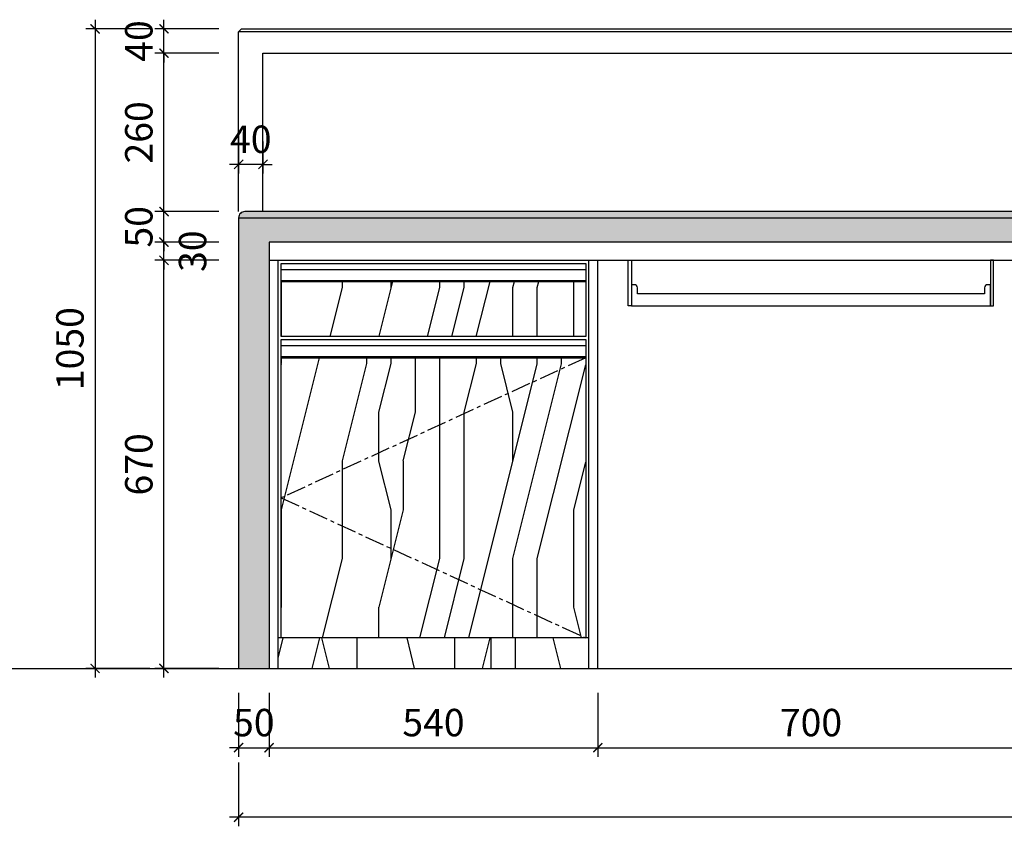
# Model space of a CAD drawing. Units: inches. Extents: x 52293 to 162813, y -23804 to 39402.
# Drawn here: x 82609 to 84226, y -16847 to -15523 of the extents above; entities that cross this region are included whole.
import ezdxf

# ---------------------------------------------------------------- set-up
doc = ezdxf.new("R2010")
doc.units = ezdxf.units.IN
doc.header["$LTSCALE"] = 10
doc.header["$MEASUREMENT"] = 0
doc.linetypes.add('CENTER', pattern=[50.8, 31.75, -6.35, 6.35, -6.35])
doc.layers.get('Defpoints').update_dxf_attribs({"color": 251})
for name, color, linetype in [('D-Detail(节点图层)', 134, 'Continuous'), ('E-Elevation(立面图层)', 134, 'Continuous'), ('PUB_DIM', 3, 'Continuous'), ('W-Word(文字)', 33, 'Continuous')]:
    doc.layers.add(name, color=color, linetype=linetype)
doc.styles.add('_TCH_DIM_T3', font='SIMPLEX', dxfattribs={"width": 0.705882, "bigfont": 'GBCBIG'})
doc.dimstyles.new('_TCH_ARCH&&1', dxfattribs={"dimscale": 0, "dimtxt": 5, "dimasz": 1, "dimexe": 2.5, "dimexo": 3, "dimgap": 1.25, "dimtad": 1, "dimdec": 0, "dimzin": 0, "dimdsep": 46, "dimtxsty": '_TCH_DIM_T3', "dimblk": 'ARCHTICK', "dimcen": 0.09, "dimclrt": 256, "dimazin": 2, "dimtfac": 1, "dimtdec": 0, "dimtix": 1, "dimtmove": 2, "dimatfit": 3, "dimfxl": 0, "dimtolj": 1, "dimtzin": 0, "dimarcsym": 0})

# ---------------------------------------------------------------- blocks, each defined once
blk = doc.blocks.new('_ArchTick')
at = {"color": 0, "linetype": 'ByBlock', "const_width": 0.15}
blk.add_lwpolyline([(-0.5, -0.5), (0.5, 0.5)], dxfattribs=at)
blk = doc.blocks.new('*D1377')
at = {"layer": 'Defpoints', "color": 0, "transparency": 16777216}
for p in [(82845.5, -15918), (82968.1, -15918), (82968.1, -16588)]:
    blk.add_point(p, dxfattribs=at)
at = {"layer": 'PUB_DIM', "color": 0, "lineweight": -2, "transparency": 16777216}
for p, q in [((82845.5, -16603), (82845.5, -15903)), ((82935.5, -15918), (82830.5, -15918)), ((82935.5, -16588), (82830.5, -16588))]:
    blk.add_line(p, q, dxfattribs=at)
at = {"layer": 'PUB_DIM', "color": 0, "lineweight": -2, "transparency": 16777216, "xscale": 15, "yscale": 15, "zscale": 15}
for p, rotation in [((82845.5, -15918), 90), ((82845.5, -16588), 270)]:
    blk.add_blockref('_ArchTick', p, dxfattribs=dict(at, rotation=rotation))
at = {"layer": 'PUB_DIM', "color": 7, "transparency": 16777216, "insert": (82804.2, -16253), "char_height": 45, "attachment_point": 5, "rotation": 90, "style": '_TCH_DIM_T3'}
blk.add_mtext('\\A1;670', dxfattribs=at)
blk = doc.blocks.new('_Dot')
at = {"color": 0, "linetype": 'ByBlock', "lineweight": -2}
blk.add_line((-0.5, 0), (-1, 0), dxfattribs=at)
at = {"color": 0, "linetype": 'ByBlock', "const_width": 0.5}
blk.add_lwpolyline([(-0.25, 0, 1), (0.25, 0, 1)], format="xyb", close=True, dxfattribs=at)
blk = doc.blocks.new('*D1378')
at = {"layer": 'Defpoints', "color": 0, "transparency": 16777216}
for p in [(82845.5, -15838), (82978.1, -15838), (82968.1, -15888)]:
    blk.add_point(p, dxfattribs=at)
at = {"layer": 'PUB_DIM', "color": 0, "lineweight": -2, "transparency": 16777216}
for p, q in [((82845.5, -15838), (82845.5, -15823)), ((82935.5, -15838), (82830.5, -15838)), ((82845.5, -15888), (82845.5, -15838)), ((82935.5, -15888), (82830.5, -15888)), ((82845.5, -15888), (82845.5, -15903))]:
    blk.add_line(p, q, dxfattribs=at)
at = {"layer": 'PUB_DIM', "color": 0, "lineweight": -2, "transparency": 16777216, "xscale": 15, "yscale": 15, "zscale": 15}
for p, rotation in [((82845.5, -15838), 270), ((82845.5, -15888), 90)]:
    blk.add_blockref('_ArchTick', p, dxfattribs=dict(at, rotation=rotation))
at = {"layer": 'PUB_DIM', "color": 7, "transparency": 16777216, "insert": (82804.2, -15863), "char_height": 45, "attachment_point": 5, "rotation": 90, "style": '_TCH_DIM_T3'}
blk.add_mtext('\\A1;50', dxfattribs=at)
blk = doc.blocks.new('*D1379')
at = {"layer": 'Defpoints', "color": 0, "transparency": 16777216}
for p in [(82845.5, -15578), (84058.1, -15578), (82978.1, -15838)]:
    blk.add_point(p, dxfattribs=at)
at = {"layer": 'PUB_DIM', "color": 0, "lineweight": -2, "transparency": 16777216}
for p, q in [((82845.5, -15853), (82845.5, -15563)), ((82935.5, -15578), (82830.5, -15578)), ((82935.5, -15838), (82830.5, -15838))]:
    blk.add_line(p, q, dxfattribs=at)
at = {"layer": 'PUB_DIM', "color": 0, "lineweight": -2, "transparency": 16777216, "xscale": 15, "yscale": 15, "zscale": 15}
for p, rotation in [((82845.5, -15578), 90), ((82845.5, -15838), 270)]:
    blk.add_blockref('_ArchTick', p, dxfattribs=dict(at, rotation=rotation))
at = {"layer": 'PUB_DIM', "color": 7, "transparency": 16777216, "insert": (82804.2, -15708), "char_height": 45, "attachment_point": 5, "rotation": 90, "style": '_TCH_DIM_T3'}
blk.add_mtext('\\A1;260', dxfattribs=at)
blk = doc.blocks.new('*D1380')
at = {"layer": 'Defpoints', "color": 0, "transparency": 16777216}
for p in [(82845.5, -15538), (84023.1, -15538), (84058.1, -15578)]:
    blk.add_point(p, dxfattribs=at)
at = {"layer": 'PUB_DIM', "color": 0, "lineweight": -2, "transparency": 16777216}
for p, q in [((82845.5, -15538), (82845.5, -15523)), ((82935.5, -15538), (82830.5, -15538)), ((82845.5, -15578), (82845.5, -15538)), ((82935.5, -15578), (82830.5, -15578)), ((82845.5, -15578), (82845.5, -15593))]:
    blk.add_line(p, q, dxfattribs=at)
at = {"layer": 'PUB_DIM', "color": 0, "lineweight": -2, "transparency": 16777216, "xscale": 15, "yscale": 15, "zscale": 15}
for p, rotation in [((82845.5, -15538), 270), ((82845.5, -15578), 90)]:
    blk.add_blockref('_ArchTick', p, dxfattribs=dict(at, rotation=rotation))
at = {"layer": 'PUB_DIM', "color": 7, "transparency": 16777216, "insert": (82804.2, -15558), "char_height": 45, "attachment_point": 5, "rotation": 90, "style": '_TCH_DIM_T3'}
blk.add_mtext('\\A1;40', dxfattribs=at)
blk = doc.blocks.new('*D1381')
at = {"layer": 'Defpoints', "color": 0, "transparency": 16777216}
for p in [(84023.1, -15538), (82732.4, -16588), (82968.1, -16588)]:
    blk.add_point(p, dxfattribs=at)
at = {"layer": 'PUB_DIM', "color": 0, "lineweight": -2, "transparency": 16777216}
for p, q in [((82732.4, -15523), (82732.4, -16603)), ((82822.4, -15538), (82717.4, -15538)), ((82822.4, -16588), (82717.4, -16588))]:
    blk.add_line(p, q, dxfattribs=at)
at = {"layer": 'PUB_DIM', "color": 0, "lineweight": -2, "transparency": 16777216, "xscale": 15, "yscale": 15, "zscale": 15}
for p, rotation in [((82732.4, -15538), 90), ((82732.4, -16588), 270)]:
    blk.add_blockref('_ArchTick', p, dxfattribs=dict(at, rotation=rotation))
at = {"layer": 'PUB_DIM', "color": 7, "transparency": 16777216, "insert": (82691.1, -16063), "char_height": 45, "attachment_point": 5, "rotation": 90, "style": '_TCH_DIM_T3'}
blk.add_mtext('\\A1;1050', dxfattribs=at)
blk = doc.blocks.new('*D1382')
at = {"layer": 'Defpoints', "color": 0, "transparency": 16777216}
for p in [(82968.1, -16588), (83018.1, -16588), (83018.1, -16718.1)]:
    blk.add_point(p, dxfattribs=at)
at = {"layer": 'PUB_DIM', "color": 0, "lineweight": -2, "transparency": 16777216}
for p, q in [((82968.1, -16628.1), (82968.1, -16733.1)), ((83018.1, -16628.1), (83018.1, -16733.1)), ((82968.1, -16718.1), (82953.1, -16718.1)), ((82968.1, -16718.1), (83018.1, -16718.1)), ((83018.1, -16718.1), (83033.1, -16718.1))]:
    blk.add_line(p, q, dxfattribs=at)
at = {"layer": 'PUB_DIM', "color": 0, "lineweight": -2, "transparency": 16777216, "xscale": 15, "yscale": 15, "zscale": 15}
blk.add_blockref('_ArchTick', (82968.1, -16718.1), dxfattribs=at)
at = {"layer": 'PUB_DIM', "color": 0, "lineweight": -2, "transparency": 16777216, "xscale": 15, "yscale": 15, "zscale": 15, "rotation": 180}
blk.add_blockref('_ArchTick', (83018.1, -16718.1), dxfattribs=at)
at = {"layer": 'PUB_DIM', "color": 7, "transparency": 16777216, "insert": (82993.1, -16676.9), "char_height": 45, "attachment_point": 5, "style": '_TCH_DIM_T3'}
blk.add_mtext('\\A1;50', dxfattribs=at)
blk = doc.blocks.new('*D1383')
at = {"layer": 'Defpoints', "color": 0, "transparency": 16777216}
for p in [(83018.1, -16588), (83558.1, -16588), (83558.1, -16718.1)]:
    blk.add_point(p, dxfattribs=at)
at = {"layer": 'PUB_DIM', "color": 0, "lineweight": -2, "transparency": 16777216}
for p, q in [((83018.1, -16628.1), (83018.1, -16733.1)), ((83558.1, -16628.1), (83558.1, -16733.1)), ((83003.1, -16718.1), (83573.1, -16718.1))]:
    blk.add_line(p, q, dxfattribs=at)
at = {"layer": 'PUB_DIM', "color": 0, "lineweight": -2, "transparency": 16777216, "xscale": 15, "yscale": 15, "zscale": 15, "rotation": 180}
blk.add_blockref('_ArchTick', (83018.1, -16718.1), dxfattribs=at)
at = {"layer": 'PUB_DIM', "color": 0, "lineweight": -2, "transparency": 16777216, "xscale": 15, "yscale": 15, "zscale": 15}
blk.add_blockref('_ArchTick', (83558.1, -16718.1), dxfattribs=at)
at = {"layer": 'PUB_DIM', "color": 7, "transparency": 16777216, "insert": (83288.1, -16676.9), "char_height": 45, "attachment_point": 5, "style": '_TCH_DIM_T3'}
blk.add_mtext('\\A1;540', dxfattribs=at)
blk = doc.blocks.new('*D1384')
at = {"layer": 'Defpoints', "color": 0, "transparency": 16777216}
for p in [(83558.1, -16588), (84258.1, -16588), (84258.1, -16718.1)]:
    blk.add_point(p, dxfattribs=at)
at = {"layer": 'PUB_DIM', "color": 0, "lineweight": -2, "transparency": 16777216}
for p, q in [((83558.1, -16628.1), (83558.1, -16733.1)), ((84258.1, -16628.1), (84258.1, -16733.1)), ((83543.1, -16718.1), (84273.1, -16718.1))]:
    blk.add_line(p, q, dxfattribs=at)
at = {"layer": 'PUB_DIM', "color": 0, "lineweight": -2, "transparency": 16777216, "xscale": 15, "yscale": 15, "zscale": 15, "rotation": 180}
blk.add_blockref('_ArchTick', (83558.1, -16718.1), dxfattribs=at)
at = {"layer": 'PUB_DIM', "color": 0, "lineweight": -2, "transparency": 16777216, "xscale": 15, "yscale": 15, "zscale": 15}
blk.add_blockref('_ArchTick', (84258.1, -16718.1), dxfattribs=at)
at = {"layer": 'PUB_DIM', "color": 7, "transparency": 16777216, "insert": (83908.1, -16676.9), "char_height": 45, "attachment_point": 5, "style": '_TCH_DIM_T3'}
blk.add_mtext('\\A1;700', dxfattribs=at)
blk = doc.blocks.new('*D1393')
at = {"layer": 'Defpoints', "color": 0, "transparency": 16777216}
for p in [(82968.1, -16588), (90419.5, -16588), (82968.1, -16832.2)]:
    blk.add_point(p, dxfattribs=at)
at = {"layer": 'PUB_DIM', "color": 0, "lineweight": -2, "transparency": 16777216}
for p, q in [((82968.1, -16742.2), (82968.1, -16847.2)), ((90419.5, -16742.2), (90419.5, -16847.2)), ((90434.5, -16832.2), (82953.1, -16832.2))]:
    blk.add_line(p, q, dxfattribs=at)
at = {"layer": 'PUB_DIM', "color": 0, "lineweight": -2, "transparency": 16777216, "xscale": 15, "yscale": 15, "zscale": 15, "rotation": 180}
blk.add_blockref('_ArchTick', (82968.1, -16832.2), dxfattribs=at)
at = {"layer": 'PUB_DIM', "color": 0, "lineweight": -2, "transparency": 16777216, "xscale": 15, "yscale": 15, "zscale": 15}
blk.add_blockref('_ArchTick', (90419.5, -16832.2), dxfattribs=at)
at = {"layer": 'PUB_DIM', "color": 7, "transparency": 16777216, "insert": (86693.8, -16790.9), "char_height": 45, "attachment_point": 5, "style": '_TCH_DIM_T3'}
blk.add_mtext('\\A1;7451', dxfattribs=at)
blk = doc.blocks.new('*D1394')
at = {"layer": 'Defpoints', "color": 0, "transparency": 16777216}
for p in [(82968.1, -15690.5), (83008.1, -15708), (82968.1, -15760.5)]:
    blk.add_point(p, dxfattribs=at)
at = {"layer": 'PUB_DIM', "color": 0, "lineweight": -2, "transparency": 16777216}
for p, q in [((82968.1, -15705.5), (82968.1, -15775.5)), ((83008.1, -15723), (83008.1, -15775.5)), ((82968.1, -15760.5), (82953.1, -15760.5)), ((83008.1, -15760.5), (82968.1, -15760.5)), ((83008.1, -15760.5), (83023.1, -15760.5))]:
    blk.add_line(p, q, dxfattribs=at)
at = {"layer": 'PUB_DIM', "color": 0, "lineweight": -2, "transparency": 16777216, "xscale": 15, "yscale": 15, "zscale": 15}
blk.add_blockref('_ArchTick', (82968.1, -15760.5), dxfattribs=at)
at = {"layer": 'PUB_DIM', "color": 0, "lineweight": -2, "transparency": 16777216, "xscale": 15, "yscale": 15, "zscale": 15, "rotation": 180}
blk.add_blockref('_ArchTick', (83008.1, -15760.5), dxfattribs=at)
at = {"layer": 'PUB_DIM', "color": 7, "transparency": 16777216, "insert": (82988.1, -15719.3), "char_height": 45, "attachment_point": 5, "style": '_TCH_DIM_T3'}
blk.add_mtext('\\A1;40', dxfattribs=at)
blk = doc.blocks.new('*D1479')
at = {"layer": 'Defpoints', "color": 0, "transparency": 16777216}
for p in [(82845.5, -15888), (82968.1, -15888), (82968.1, -15918)]:
    blk.add_point(p, dxfattribs=at)
at = {"layer": 'PUB_DIM', "color": 0, "lineweight": -2, "transparency": 16777216}
for p, q in [((82845.5, -15888), (82845.5, -15873)), ((82935.5, -15888), (82830.5, -15888)), ((82845.5, -15918), (82845.5, -15888)), ((82935.5, -15918), (82830.5, -15918)), ((82845.5, -15918), (82845.5, -15933))]:
    blk.add_line(p, q, dxfattribs=at)
at = {"layer": 'PUB_DIM', "color": 0, "lineweight": -2, "transparency": 16777216, "xscale": 15, "yscale": 15, "zscale": 15}
for p, rotation in [((82845.5, -15888), 270), ((82845.5, -15918), 90)]:
    blk.add_blockref('_ArchTick', p, dxfattribs=dict(at, rotation=rotation))
at = {"layer": 'PUB_DIM', "color": 7, "transparency": 16777216, "insert": (82892.5, -15903), "char_height": 45, "attachment_point": 5, "rotation": 90, "style": '_TCH_DIM_T3'}
blk.add_mtext('\\A1;30', dxfattribs=at)

msp = doc.modelspace()

# ---------------------------------------------------------------- hatches: boundary and pattern name
at = {"layer": 'D-Detail(节点图层)'}
h = msp.add_hatch(dxfattribs=at)
h.set_pattern_fill('AR-CONC', color=250, scale=100, style=0)
h.set_pattern_definition([(50, (82968.08, -16587.98), (182.1847, -15.939), [19.05, -209.55]), (355, (82968.08, -16587.98), (-35.243, 191.0566), [15.24, -167.64]), (100.451, (82983.26, -16589.31), (146.9425, 175.1167), [16.19, -178.09]), (46.1842, (82968.08, -16537.18), (271.079, -42.042), [28.575, -314.325]), (96.6356, (82990.67, -16540.7), (237.404, 247.426), [24.285, -267.135]), (351.184, (82968.08, -16537.18), (237.405, 247.425), [22.86, -251.46]), (21, (82993.48, -16549.88), (151.615, -102.2655), [19.05, -209.55]), (326, (82993.48, -16549.88), (61.802, 184.188), [15.24, -167.64]), (71.4514, (83006.11, -16558.4), (213.4165, 81.923), [16.19, -178.09]), (37.5, (82968.08, -16587.984), (3.0886, 84.55504), [0, -165.608, 0, -170.18, 0, -168.275]), (7.5, (82968.08, -16587.98), (66.8197, 100.1806), [0, -97.028, 0, -161.798, 0, -64.135]), (327.5, (82911.435, -16587.984), (135.5906, -5.72874), [0, -63.5, 0, -198.12, 0, -262.89]), (317.5, (82886.03, -16587.98), (148.1292, 25.4265), [0, -82.55, 0, -131.572, 0, -186.69])])
edge = h.paths.add_edge_path()
edge.add_line((90369.5, -15888), (90369.5, -16588))
edge.add_line((90369.5, -16588), (90419.5, -16588))
edge.add_line((90419.5, -16588), (90419.5, -15838))
edge.add_line((90419.5, -15838), (82978.1, -15838))
edge.add_arc((82978.1, -15848), 10, 90, 180)
edge.add_line((82968.1, -15848), (82968.1, -16588))
edge.add_line((82968.1, -16588), (83018.1, -16588))
edge.add_line((83018.1, -16588), (83018.1, -15888))
edge.add_line((83018.1, -15888), (90369.5, -15888))
h = msp.add_hatch(dxfattribs=at)
h.set_pattern_fill('木纹02', color=250, scale=200, angle=90, style=0)
h.set_pattern_definition([(90, (83038.1, -16043), (-800, 5e-14), [160, -240, 80, -320]), (90, (83018.1, -15483), (-800, 5e-14), [160, -640]), (90, (82978.1, -15563), (-800, 5e-14), [80, -720]), (90, (82958.1, -16003), (-800, 5e-14), [40, -560, 40, -160]), (90, (82918.1, -15723), (-800, 5e-14), [160, -240, 40, -360]), (90, (82898.1, -15923), (-800, 5e-14), [120, -680]), (90, (82878.1, -15723), (-800, 5e-14), [240, -560]), (90, (82858.1, -15963), (-800, 5e-14), [160, -640]), (90, (82838.1, -15643), (-800, 5e-14), [400, -400]), (90, (82798.1, -15883), (-800, 5e-14), [80, -240, 160, -320]), (90, (82778.1, -15323), (-800, 5e-14), [160, -640]), (90, (82758.1, -15483), (-800, 5e-14), [80, -720]), (90, (82738.1, -15643), (-800, 5e-14), [80, -720]), (90, (82718.1, -16043), (-800, 5e-14), [160, -640]), (90, (82698.1, -15643), (-800, 5e-14), [160, -640]), (90, (82658.1, -15643), (-800, 5e-14), [160, -160, 160, -320]), (90, (82618.1, -15803), (-800, 5e-14), [80, -400, 160, -160]), (90, (82598.1, -15643), (-800, 5e-14), [240, -560]), (90, (82558.1, -15643), (-800, 5e-14), [160, -640]), (90, (82538.1, -15963), (-800, 5e-14), [240, -320, 80, -160]), (90, (82498.1, -15963), (-800, 5e-14), [400, -400]), (90, (82478.1, -15483), (-800, 5e-14), [80, -720]), (90, (82458.1, -15723), (-800, 5e-14), [160, -640]), (90, (82438.1, -15883), (-800, 5e-14), [80, -320, 80, -320]), (90, (82418.1, -15963), (-800, 5e-14), [80, -240, 160, -320]), (90, (82398.1, -15803), (-800, 5e-14), [80, -400, 80, -240]), (90, (82378.1, -15643), (-800, 5e-14), [240, -560]), (90, (82338.1, -15963), (-800, 5e-14), [160, -640]), (90, (82318.1, -15563), (-800, 5e-14), [80, -720]), (90, (82298.1, -15403), (-800, 5e-14), [80, -720]), (104.036, (82978.08, -15482.98), (3e-08, 800), [82.4, -3216.08]), (104.036, (82798.08, -15402.98), (3e-08, 800), [82.4, -3216.08]), (104.036, (82318.08, -15482.98), (3e-08, 800), [82.4, -3216.08]), (104.036, (82618.08, -15722.98), (3e-08, 800), [82.4, -3216.08]), (104.036, (82498.08, -15562.98), (3e-08, 800), [82.4, -3216.08]), (104.036, (82558.08, -15482.98), (3e-08, 800), [82.4, -3216.08]), (104.036, (82418.08, -15882.98), (3e-08, 800), [82.4, -3216.08]), (104.036, (82458.08, -15562.98), (3e-08, 800), [82.4, -3216.08]), (104.036, (82758.08, -15402.98), (3e-08, 800), [164.8, -3133.68]), (104.036, (82698.08, -15482.98), (3e-08, 800), [164.8, -3133.68]), (104.036, (82658.08, -15482.98), (3e-08, 800), [164.8, -3133.68]), (255.964, (82918.08, -15722.98), (3e-08, -800), [82.4, -164.8, 82.4, -2968.884]), (255.964, (82798.08, -15882.98), (3e-08, -800), [82.4, -3216.08]), (255.964, (82438.08, -15882.98), (3e-08, -800), [164.8, -3133.68]), (284.036, (83018.08, -15482.98), (-3e-08, -800), [82.4, -3216.08]), (75.964, (83018.08, -15322.98), (-3e-08, 800), [82.4, -3216.08]), (75.964, (82738.08, -15562.98), (-3e-08, 800), [82.4, -3216.08]), (75.964, (82598.08, -15402.98), (-3e-08, 800), [82.4, -3216.08]), (75.964, (82538.08, -15722.98), (-3e-08, 800), [82.4, -3216.08]), (75.964, (82438.08, -15802.98), (-3e-08, 800), [82.4, -3216.08]), (75.964, (82398.08, -15722.98), (-3e-08, 800), [82.4, -3216.08]), (75.964, (82538.08, -15722.98), (-3e-08, 800), [82.4, -3216.08]), (75.964, (82418.08, -15482.98), (-3e-08, 800), [329.6, -2968.88]), (75.964, (82958.08, -15962.98), (-3e-08, 800), [329.6, -2968.88]), (75.964, (82898.08, -15882.98), (-3e-08, 800), [329.6, -2968.88]), (75.964, (82858.08, -15802.98), (-3e-08, 800), [82.4, -164.8, 164.8, -2886.484]), (75.964, (82798.08, -15802.98), (-3e-08, 800), [164.8, -164.8, 164.8, -2804.084]), (75.964, (82718.08, -15882.98), (-3e-08, 800), [329.6, -2968.88]), (75.964, (82658.08, -15962.98), (-3e-08, 800), [329.6, -2968.88]), (75.964, (82618.08, -15962.98), (-3e-08, 800), [329.6, -2968.88]), (75.964, (82378.08, -15402.98), (-3e-08, 800), [82.4, -3216.08]), (75.964, (82298.08, -15322.98), (-0.0002, 800), [164.8, -3133.68]), (75.964, (82338.08, -15802.98), (-0.0002, 800), [164.8, -3133.68]), (75.964, (83038.08, -15882.98), (-1e-05, 800), [329.6, -2968.88]), (75.964, (82478.08, -15402.98), (-1e-05, 800), [247.2, -3051.28]), (75.964, (82538.08, -15322.98), (-1e-05, 800), [494.4, -2804.08])])
h.paths.add_polyline_path([(83038.1, -15953), (83538.1, -15953), (83538.1, -16043), (83038.1, -16043)])
h = msp.add_hatch(dxfattribs=at)
h.set_pattern_fill('木纹02', color=250, scale=200, angle=90, style=0)
h.set_pattern_definition([(90, (83038.1, -16488), (-800, 5e-14), [160, -240, 80, -320]), (90, (83018.1, -15928), (-800, 5e-14), [160, -640]), (90, (82978.1, -16008), (-800, 5e-14), [80, -720]), (90, (82958.1, -16448), (-800, 5e-14), [40, -560, 40, -160]), (90, (82918.1, -16168), (-800, 5e-14), [160, -240, 40, -360]), (90, (82898.1, -16368), (-800, 5e-14), [120, -680]), (90, (82878.1, -16168), (-800, 5e-14), [240, -560]), (90, (82858.1, -16408), (-800, 5e-14), [160, -640]), (90, (82838.1, -16088), (-800, 5e-14), [400, -400]), (90, (82798.1, -16328), (-800, 5e-14), [80, -240, 160, -320]), (90, (82778.1, -15768), (-800, 5e-14), [160, -640]), (90, (82758.1, -15928), (-800, 5e-14), [80, -720]), (90, (82738.1, -16088), (-800, 5e-14), [80, -720]), (90, (82718.1, -16488), (-800, 5e-14), [160, -640]), (90, (82698.1, -16088), (-800, 5e-14), [160, -640]), (90, (82658.1, -16088), (-800, 5e-14), [160, -160, 160, -320]), (90, (82618.1, -16248), (-800, 5e-14), [80, -400, 160, -160]), (90, (82598.1, -16088), (-800, 5e-14), [240, -560]), (90, (82558.1, -16088), (-800, 5e-14), [160, -640]), (90, (82538.1, -16408), (-800, 5e-14), [240, -320, 80, -160]), (90, (82498.1, -16408), (-800, 5e-14), [400, -400]), (90, (82478.1, -15928), (-800, 5e-14), [80, -720]), (90, (82458.1, -16168), (-800, 5e-14), [160, -640]), (90, (82438.1, -16328), (-800, 5e-14), [80, -320, 80, -320]), (90, (82418.1, -16408), (-800, 5e-14), [80, -240, 160, -320]), (90, (82398.1, -16248), (-800, 5e-14), [80, -400, 80, -240]), (90, (82378.1, -16088), (-800, 5e-14), [240, -560]), (90, (82338.1, -16408), (-800, 5e-14), [160, -640]), (90, (82318.1, -16008), (-800, 5e-14), [80, -720]), (90, (82298.1, -15848), (-800, 5e-14), [80, -720]), (104.036, (82978.08, -15927.98), (3e-08, 800), [82.4, -3216.08]), (104.036, (82798.08, -15847.98), (3e-08, 800), [82.4, -3216.08]), (104.036, (82318.08, -15927.98), (3e-08, 800), [82.4, -3216.08]), (104.036, (82618.08, -16167.98), (3e-08, 800), [82.4, -3216.08]), (104.036, (82498.08, -16007.98), (3e-08, 800), [82.4, -3216.08]), (104.036, (82558.08, -15927.98), (3e-08, 800), [82.4, -3216.08]), (104.036, (82418.08, -16327.98), (3e-08, 800), [82.4, -3216.08]), (104.036, (82458.08, -16007.98), (3e-08, 800), [82.4, -3216.08]), (104.036, (82758.08, -15847.98), (3e-08, 800), [164.8, -3133.68]), (104.036, (82698.08, -15927.98), (3e-08, 800), [164.8, -3133.68]), (104.036, (82658.08, -15927.98), (3e-08, 800), [164.8, -3133.68]), (255.964, (82918.08, -16167.98), (3e-08, -800), [82.4, -164.8, 82.4, -2968.884]), (255.964, (82798.08, -16327.98), (3e-08, -800), [82.4, -3216.08]), (255.964, (82438.08, -16327.98), (3e-08, -800), [164.8, -3133.68]), (284.036, (83018.08, -15927.98), (-3e-08, -800), [82.4, -3216.08]), (75.964, (83018.08, -15767.98), (-3e-08, 800), [82.4, -3216.08]), (75.964, (82738.08, -16007.98), (-3e-08, 800), [82.4, -3216.08]), (75.964, (82598.08, -15847.98), (-3e-08, 800), [82.4, -3216.08]), (75.964, (82538.08, -16167.98), (-3e-08, 800), [82.4, -3216.08]), (75.964, (82438.08, -16247.98), (-3e-08, 800), [82.4, -3216.08]), (75.964, (82398.08, -16167.98), (-3e-08, 800), [82.4, -3216.08]), (75.964, (82538.08, -16167.98), (-3e-08, 800), [82.4, -3216.08]), (75.964, (82418.08, -15927.98), (-3e-08, 800), [329.6, -2968.88]), (75.964, (82958.08, -16407.98), (-3e-08, 800), [329.6, -2968.88]), (75.964, (82898.08, -16327.98), (-3e-08, 800), [329.6, -2968.88]), (75.964, (82858.08, -16247.98), (-3e-08, 800), [82.4, -164.8, 164.8, -2886.484]), (75.964, (82798.08, -16247.98), (-3e-08, 800), [164.8, -164.8, 164.8, -2804.084]), (75.964, (82718.08, -16327.98), (-3e-08, 800), [329.6, -2968.88]), (75.964, (82658.08, -16407.98), (-3e-08, 800), [329.6, -2968.88]), (75.964, (82618.08, -16407.98), (-3e-08, 800), [329.6, -2968.88]), (75.964, (82378.08, -15847.98), (-3e-08, 800), [82.4, -3216.08]), (75.964, (82298.08, -15767.98), (-0.0002, 800), [164.8, -3133.68]), (75.964, (82338.08, -16247.98), (-0.0002, 800), [164.8, -3133.68]), (75.964, (83038.08, -16327.98), (-1e-05, 800), [329.6, -2968.88]), (75.964, (82478.08, -15847.98), (-1e-05, 800), [247.2, -3051.28]), (75.964, (82538.08, -15767.98), (-1e-05, 800), [494.4, -2804.08])])
h.paths.add_polyline_path([(83038.1, -16078), (83538.1, -16078), (83538.1, -16538), (83038.1, -16538)])
h = msp.add_hatch(dxfattribs=at)
h.set_pattern_fill('木纹02', color=250, scale=200, angle=90, style=0)
h.set_pattern_definition([(90, (-83217.45, -33171.9), (-800, 5e-14), [160, -240, 80, -320]), (90, (-83237.45, -32611.9), (-800, 5e-14), [160, -640]), (90, (-83277.45, -32691.9), (-800, 5e-14), [80, -720]), (90, (-83297.45, -33131.9), (-800, 5e-14), [40, -560, 40, -160]), (90, (-83337.45, -32851.9), (-800, 5e-14), [160, -240, 40, -360]), (90, (-83357.45, -33051.9), (-800, 5e-14), [120, -680]), (90, (-83377.45, -32851.9), (-800, 5e-14), [240, -560]), (90, (-83397.45, -33091.9), (-800, 5e-14), [160, -640]), (90, (-83417.45, -32771.9), (-800, 5e-14), [400, -400]), (90, (-83457.45, -33011.9), (-800, 5e-14), [80, -240, 160, -320]), (90, (-83477.45, -32451.9), (-800, 5e-14), [160, -640]), (90, (-83497.45, -32611.9), (-800, 5e-14), [80, -720]), (90, (-83517.45, -32771.9), (-800, 5e-14), [80, -720]), (90, (-83537.45, -33171.9), (-800, 5e-14), [160, -640]), (90, (-83557.45, -32771.9), (-800, 5e-14), [160, -640]), (90, (-83597.45, -32771.9), (-800, 5e-14), [160, -160, 160, -320]), (90, (-83637.45, -32931.9), (-800, 5e-14), [80, -400, 160, -160]), (90, (-83657.45, -32771.9), (-800, 5e-14), [240, -560]), (90, (-83697.45, -32771.9), (-800, 5e-14), [160, -640]), (90, (-83717.45, -33091.9), (-800, 5e-14), [240, -320, 80, -160]), (90, (-83757.45, -33091.9), (-800, 5e-14), [400, -400]), (90, (-83777.45, -32611.9), (-800, 5e-14), [80, -720]), (90, (-83797.45, -32851.9), (-800, 5e-14), [160, -640]), (90, (-83817.45, -33011.9), (-800, 5e-14), [80, -320, 80, -320]), (90, (-83837.45, -33091.9), (-800, 5e-14), [80, -240, 160, -320]), (90, (-83857.45, -32931.9), (-800, 5e-14), [80, -400, 80, -240]), (90, (-83877.45, -32771.9), (-800, 5e-14), [240, -560]), (90, (-83917.45, -33091.9), (-800, 5e-14), [160, -640]), (90, (-83937.45, -32691.9), (-800, 5e-14), [80, -720]), (90, (-83957.45, -32531.9), (-800, 5e-14), [80, -720]), (104.03624, (-83277.45, -32611.88), (3e-08, 800), [82.4, -3216.0844]), (104.03624, (-83457.45, -32531.88), (3e-08, 800), [82.4, -3216.0844]), (104.03624, (-83937.45, -32611.88), (3e-08, 800), [82.4, -3216.0844]), (104.03624, (-83637.45, -32851.88), (3e-08, 800), [82.4, -3216.0844]), (104.03624, (-83757.45, -32691.88), (3e-08, 800), [82.4, -3216.0844]), (104.03624, (-83697.45, -32611.88), (3e-08, 800), [82.4, -3216.0844]), (104.03624, (-83837.45, -33011.88), (3e-08, 800), [82.4, -3216.0844]), (104.03624, (-83797.45, -32691.88), (3e-08, 800), [82.4, -3216.0844]), (104.03624, (-83497.45, -32531.88), (3e-08, 800), [164.8, -3133.6844]), (104.03624, (-83557.45, -32611.88), (3e-08, 800), [164.8, -3133.6844]), (104.03624, (-83597.45, -32611.88), (3e-08, 800), [164.8, -3133.6844]), (255.96376, (-83337.45, -32851.88), (3e-08, -800), [82.4, -164.8, 82.4, -2968.8844]), (255.96376, (-83457.45, -33011.88), (3e-08, -800), [82.4, -3216.0844]), (255.96376, (-83817.45, -33011.88), (3e-08, -800), [164.8, -3133.6844]), (284.03624, (-83237.45, -32611.88), (-3e-08, -800), [82.4, -3216.0844]), (75.96376, (-83237.45, -32451.88), (-3e-08, 800), [82.4, -3216.0844]), (75.96376, (-83517.45, -32691.88), (-3e-08, 800), [82.4, -3216.0844]), (75.96376, (-83657.45, -32531.88), (-3e-08, 800), [82.4, -3216.0844]), (75.96376, (-83717.45, -32851.88), (-3e-08, 800), [82.4, -3216.0844]), (75.96376, (-83817.45, -32931.88), (-3e-08, 800), [82.4, -3216.0844]), (75.96376, (-83857.45, -32851.88), (-3e-08, 800), [82.4, -3216.0844]), (75.96376, (-83717.45, -32851.88), (-3e-08, 800), [82.4, -3216.0844]), (75.96376, (-83837.45, -32611.88), (-3e-08, 800), [329.6, -2968.8844]), (75.96376, (-83297.45, -33091.88), (-3e-08, 800), [329.6, -2968.8844]), (75.96376, (-83357.45, -33011.88), (-3e-08, 800), [329.6, -2968.8844]), (75.96376, (-83397.45, -32931.88), (-3e-08, 800), [82.4, -164.8, 164.8, -2886.4844]), (75.96376, (-83457.45, -32931.88), (-3e-08, 800), [164.8, -164.8, 164.8, -2804.0844]), (75.96376, (-83537.45, -33011.88), (-3e-08, 800), [329.6, -2968.8844]), (75.96376, (-83597.45, -33091.88), (-3e-08, 800), [329.6, -2968.8844]), (75.96376, (-83637.45, -33091.88), (-3e-08, 800), [329.6, -2968.8844]), (75.96376, (-83877.45, -32531.88), (-3e-08, 800), [82.4, -3216.0844]), (75.96377, (-83957.45, -32451.88), (-0.00015, 800), [164.8, -3133.6844]), (75.96377, (-83917.45, -32931.88), (-0.00015, 800), [164.8, -3133.6844]), (75.96376, (-83217.45, -33011.88), (-1e-05, 800), [329.6, -2968.8844]), (75.96376, (-83777.45, -32531.88), (-1e-05, 800), [247.2, -3051.2844]), (75.96376, (-83717.45, -32451.88), (-1e-05, 800), [494.4, -2804.0844])])
h.paths.add_polyline_path([(83543.1, -16588), (83543.1, -16538), (83033.1, -16538), (83033.1, -16588)])

# ---------------------------------------------------------------- linework, layer by layer
at = {"layer": 'D-Detail(节点图层)', "color": 250}
msp.add_line((82968.1, -15848), (90419.5, -15848), dxfattribs=at)
at = {"layer": 'D-Detail(节点图层)', "color": 251}
for p, q in [((83038.1, -15933), (83538.1, -15933)), ((83038.1, -15951), (83538.1, -15951)), ((83038.1, -16058), (83538.1, -16058)), ((83038.1, -16076), (83538.1, -16076))]:
    msp.add_line(p, q, dxfattribs=at)
at = {"layer": 'D-Detail(节点图层)'}
msp.add_line((83543.1, -16538), (83033.1, -16538), dxfattribs=at)
at = {"layer": 'D-Detail(节点图层)', "color": 4}
msp.add_line((69949.9, -16588), (100195.8, -16588), dxfattribs=at)
for points in [[(82968.1, -15838), (82968.1, -15543), (82973.1, -15538), (86263.1, -15538), (86268.1, -15543), (86268.1, -15838)], [(83008.1, -15838), (83008.1, -15578), (86228.1, -15578), (86228.1, -15838)], [(90369.5, -16588), (90369.5, -15888), (83018.1, -15888), (83018.1, -16588)]]:
    msp.add_lwpolyline(points, dxfattribs=at)
at = {"layer": 'D-Detail(节点图层)', "color": 251}
msp.add_lwpolyline([(86268.1, -15543), (82968.1, -15543)], dxfattribs=at)
at = {"layer": 'D-Detail(节点图层)', "color": 4}
msp.add_lwpolyline([(90419.5, -16588), (90419.5, -15838), (82978.1, -15838, 0.414214), (82968.1, -15848), (82968.1, -16588)], format="xyb", dxfattribs=at)
at = {"layer": 'E-Elevation(立面图层)', "color": 4, "ltscale": 20}
for p, q in [((83033.1, -16588), (83033.1, -15918)), ((83543.1, -16588), (83543.1, -15918)), ((83558.1, -16588), (83558.1, -15918))]:
    msp.add_line(p, q, dxfattribs=at)
msp.add_lwpolyline([(83018.1, -15918), (90369.5, -15918)], dxfattribs=at)
at = {"layer": 'E-Elevation(立面图层)'}
for points in [[(83038.1, -15923), (83538.1, -15923), (83538.1, -15953), (83038.1, -15953)], [(83038.1, -15953), (83538.1, -15953), (83538.1, -16043), (83038.1, -16043)], [(83038.1, -16048), (83538.1, -16048), (83538.1, -16078), (83038.1, -16078)], [(83038.1, -16078), (83538.1, -16078), (83538.1, -16538), (83038.1, -16538)]]:
    msp.add_lwpolyline(points, close=True, dxfattribs=at)
at = {"layer": 'E-Elevation(立面图层)', "color": 251}
for points in [[(83608.1, -15918), (83613.1, -15918), (83613.1, -15993), (83608.1, -15993)], [(84208.1, -15918), (84203.1, -15918), (84203.1, -15993), (84208.1, -15993)]]:
    msp.add_lwpolyline(points, close=True, dxfattribs=at)
msp.add_lwpolyline([(83623.1, -15973), (83623.1, -15963, 0.414214), (83618.1, -15958), (83613.1, -15958), (83613.1, -15993), (84203.1, -15993), (84203.1, -15958), (84198.1, -15958, 0.414214), (84193.1, -15963), (84193.1, -15973), (83623.1, -15973)], format="xyb", close=True, dxfattribs=at)
at = {"layer": 'W-Word(文字)', "color": 251, "linetype": 'CENTER', "ltscale": 0.1}
msp.add_lwpolyline([(83538.1, -16078), (83038.1, -16308), (83538.1, -16538)], dxfattribs=at)

# ---------------------------------------------------------------- dimensions: what is measured, and where the dimension line sits
at = {"layer": 'PUB_DIM'}
for base, p1, p2, picture, middle in [((82732.4, -16588), (84023.1, -15538), (82968.1, -16588), '*D1381', (82691.1, -16063)), ((82845.5, -15538), (84058.1, -15578), (84023.1, -15538), '*D1380', (82804.2, -15558)), ((82845.5, -15578), (82978.1, -15838), (84058.1, -15578), '*D1379', (82804.2, -15708)), ((82845.5, -15838), (82968.1, -15888), (82978.1, -15838), '*D1378', (82804.2, -15863)), ((82845.5, -15918), (82968.1, -16588), (82968.1, -15918), '*D1377', (82804.2, -16253))]:
    dim = msp.add_linear_dim(base=base, p1=p1, p2=p2, angle=90, dimstyle='_TCH_ARCH&&1', override={"dimscale": 15, "dimtxt": 3, "dimexe": 1, "dimexo": 1, "dimdle": 1, "dimclrt": 7, "dimldrblk": 'Dot', "dimfxl": 6, "dimfxlon": 1}, dxfattribs=at)
    dim.commit()
    dim.dimension.update_dxf_attribs({"geometry": picture, "text_midpoint": middle})
for base, p1, p2, picture, middle in [((82968.1, -15760.5), (83008.1, -15708), (82968.1, -15690.5), '*D1394', (82988.1, -15719.3)), ((83018.1, -16718.1), (82968.1, -16588), (83018.1, -16588), '*D1382', (82993.1, -16676.9)), ((82968.1, -16832.2), (90419.5, -16588), (82968.1, -16588), '*D1393', (86693.8, -16790.9)), ((83558.1, -16718.1), (83018.1, -16588), (83558.1, -16588), '*D1383', (83288.1, -16676.9)), ((84258.1, -16718.1), (83558.1, -16588), (84258.1, -16588), '*D1384', (83908.1, -16676.9))]:
    dim = msp.add_linear_dim(base=base, p1=p1, p2=p2, dimstyle='_TCH_ARCH&&1', override={"dimscale": 15, "dimtxt": 3, "dimexe": 1, "dimexo": 1, "dimdle": 1, "dimclrt": 7, "dimldrblk": 'Dot', "dimfxl": 6, "dimfxlon": 1}, dxfattribs=at)
    dim.commit()
    dim.dimension.update_dxf_attribs({"geometry": picture, "text_midpoint": middle})
dim = msp.add_linear_dim(base=(82845.5, -15888), p1=(82968.1, -15918), p2=(82968.1, -15888), angle=90, dimstyle='_TCH_ARCH&&1', override={"dimscale": 15, "dimtxt": 3, "dimexe": 1, "dimexo": 1, "dimdle": 1, "dimclrt": 7, "dimldrblk": 'Dot', "dimfxl": 6, "dimfxlon": 1}, dxfattribs=at)
dim.commit()
dim.dimension.update_dxf_attribs({"geometry": '*D1479', "text_midpoint": (82892.5, -15903), "dimtype": 160})

doc.saveas('drawing.dxf')
